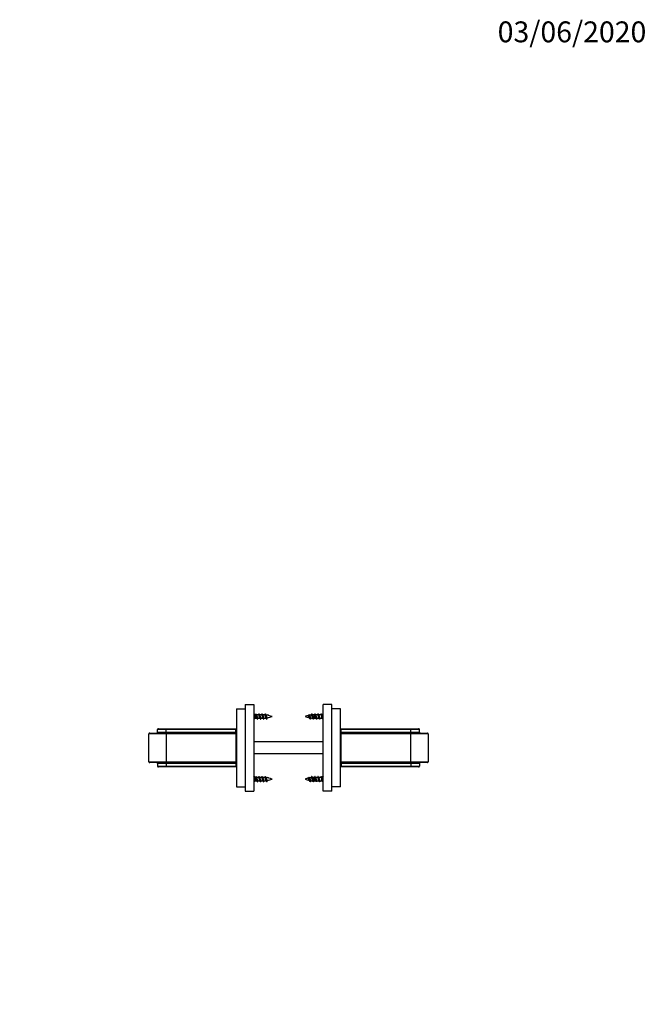
# Model space of a CAD drawing. Units: millimetres. Extents: x 0 to 835, y 0 to 1165.
# Drawn here: x 474 to 835, y 598 to 1165 of the extents above; entities that cross this region are included whole.
import ezdxf
from ezdxf import colors
from ezdxf.entities.mleader import LeaderData, LeaderLine
from ezdxf.math import Vec2, Vec3

# ---------------------------------------------------------------- set-up
doc = ezdxf.new("R2010")
doc.units = ezdxf.units.MM
doc.layers.add('DV3_Défaut', color=7, linetype='Continuous')
doc.layers.add('Défaut', color=7, linetype='Continuous')

# ---------------------------------------------------------------- blocks, each defined once
blk = doc.blocks.new('_DOT')
at = {"color": 0}
blk.add_line((0, 0), (-1, 0), dxfattribs=at)
at = {"color": 0, "const_width": 0.333}
blk.add_lwpolyline([(-0.1665, 0, 1), (0.1665, 0, 1)], format="xyb", close=True, dxfattribs=at)
blk = doc.blocks.new('SE2')
at = {"layer": 'DV3_Défaut', "color": 7, "linetype": 'Continuous'}
for p, q in [((603.68, 770.74), (608.68, 770.74)), ((603.68, 770.74), (603.68, 720.74)), ((608.68, 770.74), (608.68, 720.74)), ((648.68, 720.74), (648.68, 770.74)), ((653.68, 770.74), (648.68, 770.74)), ((653.68, 720.74), (653.68, 770.74)), ((598.68, 768.24), (603.68, 768.24)), ((598.68, 768.24), (598.68, 723.24)), ((609.48, 764.74), (608.68, 765.54)), ((609.48, 762.74), (609.48, 764.74)), ((609.67, 764.74), (609.48, 764.74)), ((609.67, 764.74), (609.88, 765.24)), ((611.47, 764.74), (610.18, 764.74)), ((613.27, 764.74), (611.98, 764.74)), ((616.65, 764.46), (616.88, 764.89)), ((616.88, 764.89), (617.18, 764.34)), ((640.48, 764.89), (640.1, 764.19)), ((640.81, 764.3), (640.48, 764.89)), ((643.65, 762.74), (643.65, 764.74)), ((643.67, 764.74), (643.65, 764.74)), ((645.47, 764.74), (644.18, 764.74)), ((647.27, 764.74), (645.98, 764.74)), ((647.48, 765.24), (647.27, 764.74)), ((647.27, 764.74), (647.7, 764.74)), ((647.7, 764.74), (647.48, 765.24)), ((647.88, 764.74), (647.7, 764.74)), ((648.68, 765.54), (647.88, 764.74)), ((647.88, 762.74), (647.88, 764.74)), ((658.68, 768.24), (653.68, 768.24)), ((658.68, 723.24), (658.68, 768.24)), ((608.68, 761.94), (609.48, 762.74)), ((609.48, 762.74), (610.49, 762.74)), ((611, 762.74), (612.29, 762.74)), ((612.8, 762.74), (613.72, 762.74)), ((613.72, 762.74), (613.72, 763.76)), ((640.83, 764.27), (640.72, 764.46)), ((643.65, 762.74), (644.49, 762.74)), ((645, 762.74), (646.29, 762.74)), ((646.8, 762.74), (647.88, 762.74)), ((647.88, 762.74), (648.68, 761.94)), ((548.3, 737.74), (548.3, 753.74)), ((558.3, 753.74), (548.3, 753.74)), ((548.8, 754.24), (558.3, 754.24)), ((553.3, 754.74), (553.3, 756.24)), ((558.3, 756.24), (553.3, 756.24)), ((553.3, 754.74), (558.3, 754.74)), ((553.8, 756.74), (558.3, 756.74)), ((558.3, 756.74), (598.3, 756.74)), ((558.3, 756.24), (558.3, 756.74)), ((558.3, 754.74), (558.3, 756.24)), ((598.3, 756.24), (558.3, 756.24)), ((558.3, 754.74), (598.3, 754.74)), ((558.3, 754.24), (558.3, 754.74)), ((558.3, 754.24), (598.3, 754.24)), ((558.3, 753.74), (558.3, 754.24)), ((558.3, 753.74), (558.3, 737.74)), ((598.3, 753.74), (558.3, 753.74)), ((598.3, 756.74), (598.3, 756.24)), ((598.3, 754.74), (598.3, 756.24)), ((598.68, 754.74), (598.3, 754.74)), ((598.3, 754.74), (598.3, 754.24)), ((598.3, 754.24), (598.3, 753.74)), ((598.3, 753.74), (598.3, 737.74)), ((659.06, 754.74), (658.68, 754.74)), ((659.06, 756.74), (699.06, 756.74)), ((659.06, 756.24), (659.06, 756.74)), ((699.06, 756.24), (659.06, 756.24)), ((659.06, 754.74), (659.06, 756.24)), ((659.06, 754.74), (699.06, 754.74)), ((659.06, 754.24), (659.06, 754.74)), ((659.06, 754.24), (699.06, 754.24)), ((659.06, 753.74), (659.06, 754.24)), ((699.06, 753.74), (659.06, 753.74)), ((659.06, 737.74), (659.06, 753.74)), ((699.06, 756.74), (703.56, 756.74)), ((699.06, 756.74), (699.06, 756.24)), ((704.06, 756.24), (699.06, 756.24)), ((699.06, 754.74), (699.06, 756.24)), ((699.06, 754.74), (704.06, 754.74)), ((699.06, 754.74), (699.06, 754.24)), ((699.06, 754.24), (708.56, 754.24)), ((699.06, 754.24), (699.06, 753.74)), ((709.06, 753.74), (699.06, 753.74)), ((699.06, 737.74), (699.06, 753.74)), ((704.06, 754.74), (704.06, 756.24)), ((709.06, 753.74), (709.06, 737.74)), ((648.68, 749.24), (608.68, 749.24)), ((648.68, 742.24), (608.68, 742.24)), ((548.3, 737.74), (558.3, 737.74)), ((558.3, 737.24), (548.8, 737.24)), ((553.3, 736.74), (553.3, 735.24)), ((558.3, 736.74), (553.3, 736.74)), ((558.3, 737.74), (598.3, 737.74)), ((558.3, 737.24), (558.3, 737.74)), ((598.3, 737.24), (558.3, 737.24)), ((558.3, 736.74), (558.3, 737.24)), ((558.3, 736.74), (558.3, 735.24)), ((598.3, 736.74), (558.3, 736.74)), ((598.3, 737.74), (598.3, 737.24)), ((598.3, 737.24), (598.3, 736.74)), ((598.3, 736.74), (598.68, 736.74)), ((598.3, 736.74), (598.3, 735.24)), ((658.68, 736.74), (659.06, 736.74)), ((659.06, 737.24), (659.06, 737.74)), ((659.06, 737.74), (699.06, 737.74)), ((699.06, 737.24), (659.06, 737.24)), ((659.06, 736.74), (659.06, 737.24)), ((659.06, 736.74), (659.06, 735.24)), ((699.06, 736.74), (659.06, 736.74)), ((699.06, 737.74), (709.06, 737.74)), ((699.06, 737.74), (699.06, 737.24)), ((708.56, 737.24), (699.06, 737.24)), ((699.06, 737.24), (699.06, 736.74)), ((699.06, 736.74), (699.06, 735.24)), ((704.06, 736.74), (699.06, 736.74)), ((704.06, 736.74), (704.06, 735.24)), ((553.3, 735.24), (558.3, 735.24)), ((558.3, 734.74), (553.8, 734.74)), ((558.3, 735.24), (598.3, 735.24)), ((558.3, 734.74), (558.3, 735.24)), ((598.3, 734.74), (558.3, 734.74)), ((598.3, 735.24), (598.3, 734.74)), ((659.06, 735.24), (699.06, 735.24)), ((659.06, 734.74), (659.06, 735.24)), ((699.06, 734.74), (659.06, 734.74)), ((699.06, 735.24), (704.06, 735.24)), ((699.06, 735.24), (699.06, 734.74)), ((703.56, 734.74), (699.06, 734.74)), ((609.48, 728.74), (608.68, 729.54)), ((608.68, 725.94), (609.48, 726.74)), ((609.48, 726.74), (609.48, 728.74)), ((609.67, 728.74), (609.48, 728.74)), ((609.48, 726.74), (610.49, 726.74)), ((609.67, 728.74), (609.88, 729.24)), ((611.47, 728.74), (610.18, 728.74)), ((611, 726.74), (612.29, 726.74)), ((613.27, 728.74), (611.98, 728.74)), ((612.8, 726.74), (613.72, 726.74)), ((613.72, 726.74), (613.72, 727.76)), ((616.65, 728.46), (616.88, 728.89)), ((616.88, 728.89), (617.18, 728.34)), ((640.48, 728.89), (640.1, 728.19)), ((640.81, 728.3), (640.48, 728.89)), ((640.83, 728.27), (640.72, 728.46)), ((643.65, 726.74), (643.65, 728.74)), ((643.67, 728.74), (643.65, 728.74)), ((643.65, 726.74), (644.49, 726.74)), ((645.47, 728.74), (644.18, 728.74)), ((645, 726.74), (646.29, 726.74)), ((647.27, 728.74), (645.98, 728.74)), ((646.8, 726.74), (647.88, 726.74)), ((647.48, 729.24), (647.27, 728.74)), ((647.27, 728.74), (647.7, 728.74)), ((647.7, 728.74), (647.48, 729.24)), ((647.88, 728.74), (647.7, 728.74)), ((648.68, 729.54), (647.88, 728.74)), ((647.88, 726.74), (647.88, 728.74)), ((647.88, 726.74), (648.68, 725.94)), ((598.68, 723.24), (603.68, 723.24)), ((603.68, 720.74), (608.68, 720.74)), ((653.68, 720.74), (648.68, 720.74)), ((658.68, 723.24), (653.68, 723.24))]:
    blk.add_line(p, q, dxfattribs=at)
for centre, radius, start, end in [((618.52, 768.93), 9.34, 204.8901, 208.4555), ((604.02, 768.48), 8.27, 333.0444, 335.111), ((620.32, 768.93), 9.34, 204.8901, 208.4555), ((605.82, 768.48), 8.27, 333.0444, 335.111), ((621.98, 768.86), 9.18, 204.8649, 208.5017), ((613.72, 749.28), 15.45, 85.0462, 89.7265), ((607.7, 768.44), 8.18, 332.5566, 335.1464), ((621.34, 767.64), 6.45, 204.1369, 210.5491), ((613.72, 749.28), 15.45, 69.276, 82.8096), ((643.65, 749.28), 15.45, 96.7875, 100.9373), ((636.03, 767.64), 6.45, 331.8739, 335.8631), ((649.67, 768.44), 8.18, 204.8536, 209.0176), ((643.65, 749.28), 15.45, 90, 94.6129), ((635.39, 768.86), 9.18, 333.1385, 335.1351), ((651.55, 768.48), 8.27, 204.889, 208.7542), ((637.05, 768.93), 9.34, 333.2796, 335.1099), ((653.35, 768.48), 8.27, 204.889, 208.7542), ((638.85, 768.93), 9.34, 333.2796, 335.1099), ((602.02, 758.44), 9.49, 24.3274, 28.1523), ((623.9, 756.36), 14.32, 153.5353, 155.2286), ((603.82, 758.44), 9.49, 24.3274, 28.1523), ((625.7, 756.36), 14.32, 153.5353, 155.2286), ((613.72, 778.19), 15.45, 270, 271.348), ((605.63, 758.45), 9.48, 24.324, 28.1691), ((625.77, 757.19), 12.4, 153.2212, 155.4026), ((613.72, 778.19), 15.45, 273.305, 277.7944), ((607.03, 758.27), 9.92, 24.3251, 28.8675), ((624.68, 758.62), 9.18, 151.231, 155.976), ((613.72, 778.19), 15.45, 280.4028, 290.724), ((643.65, 749.28), 15.45, 102.9677, 110.724), ((643.65, 778.19), 15.45, 249.276, 259.1056), ((632.69, 758.62), 9.18, 24.024, 30.3785), ((650.34, 758.27), 9.92, 152.2067, 155.6749), ((643.65, 778.19), 15.45, 261.8393, 266.3484), ((631.6, 757.19), 12.4, 24.5974, 27.8896), ((651.74, 758.45), 9.48, 152.9701, 155.676), ((643.65, 778.19), 15.45, 268.315, 270), ((631.67, 756.36), 14.32, 24.7714, 27.4232), ((653.55, 758.44), 9.49, 153.1171, 155.6726), ((633.47, 756.36), 14.32, 24.7714, 27.4232), ((655.35, 758.44), 9.49, 153.1171, 155.6726), ((548.8, 753.74), 0.5, 90, 180), ((552.8, 754.74), 0.5, 270, 0), ((553.8, 756.24), 0.5, 90, 180), ((703.56, 756.24), 0.5, 0, 90), ((704.56, 754.74), 0.5, 180, 270), ((708.56, 753.74), 0.5, 0, 90), ((548.8, 737.74), 0.5, 180, 270), ((552.8, 736.74), 0.5, 0, 90), ((704.56, 736.74), 0.5, 90, 180), ((708.56, 737.74), 0.5, 270, 0), ((553.8, 735.24), 0.5, 180, 270), ((703.56, 735.24), 0.5, 270, 0), ((618.52, 732.93), 9.34, 204.8901, 208.4555), ((602.02, 722.44), 9.49, 24.3274, 28.1523), ((623.9, 720.36), 14.32, 153.5353, 155.2286), ((604.02, 732.48), 8.27, 333.0444, 335.111), ((620.32, 732.93), 9.34, 204.8901, 208.4555), ((603.82, 722.44), 9.49, 24.3274, 28.1523), ((625.7, 720.36), 14.32, 153.5353, 155.2286), ((605.82, 732.48), 8.27, 333.0444, 335.111), ((621.98, 732.86), 9.18, 204.8649, 208.5017), ((613.72, 742.19), 15.45, 270, 271.348), ((613.72, 713.28), 15.45, 85.0462, 89.7265), ((605.63, 722.45), 9.48, 24.324, 28.1691), ((625.77, 721.19), 12.4, 153.2212, 155.4026), ((613.72, 742.19), 15.45, 273.305, 277.7944), ((607.7, 732.44), 8.18, 332.5566, 335.1464), ((621.34, 731.64), 6.45, 204.1369, 210.5491), ((613.72, 713.28), 15.45, 69.276, 82.8096), ((607.03, 722.27), 9.92, 24.3251, 28.8675), ((624.68, 722.62), 9.18, 151.231, 155.976), ((613.72, 742.19), 15.45, 280.4028, 290.724), ((643.65, 713.28), 15.45, 102.9677, 110.724), ((643.65, 742.19), 15.45, 249.276, 259.1056), ((632.69, 722.62), 9.18, 24.024, 30.3785), ((643.65, 713.28), 15.45, 96.7875, 100.9373), ((650.34, 722.27), 9.92, 152.2067, 155.6749), ((643.65, 742.19), 15.45, 261.8393, 266.3484), ((636.03, 731.64), 6.45, 331.8739, 335.8631), ((649.67, 732.44), 8.18, 204.8536, 209.0176), ((643.65, 713.28), 15.45, 90, 94.6129), ((631.6, 721.19), 12.4, 24.5974, 27.8896), ((651.74, 722.45), 9.48, 152.9701, 155.676), ((643.65, 742.19), 15.45, 268.315, 270), ((635.39, 732.86), 9.18, 333.1385, 335.1351), ((651.55, 732.48), 8.27, 204.889, 208.7542), ((631.67, 720.36), 14.32, 24.7714, 27.4232), ((653.55, 722.44), 9.49, 153.1171, 155.6726), ((637.05, 732.93), 9.34, 333.2796, 335.1099), ((653.35, 732.48), 8.27, 204.889, 208.7542), ((633.47, 720.36), 14.32, 24.7714, 27.4232), ((655.35, 722.44), 9.49, 153.1171, 155.6726), ((638.85, 732.93), 9.34, 333.2796, 335.1099)]:
    blk.add_arc(centre, radius, start, end, dxfattribs=at)
for points, weights, knots in [([(610.4, 762.92), (610.33, 763.05), (610.27, 763.24), (610.12, 763.74), (609.97, 764.24), (609.82, 764.74), (609.67, 764.74)], [0.934968708829, 0.944459431545, 1, 0.866025403784, 1, 0.866025403784, 1], [0, 0, 0, 0.171692, 0.171692, 0.585846, 0.585846, 1, 1, 1]), ([(609.88, 765.24), (610.03, 765.24), (610.18, 764.49), (610.33, 763.74), (610.48, 762.99), (610.63, 762.24), (610.78, 762.24), (610.84, 762.24), (610.9, 762.36)], [1, 0.866025403784, 1, 0.866025403784, 1, 0.866025403784, 1, 0.947732813797, 0.936247370264], [0, 0, 0, 0.294974, 0.294974, 0.589948, 0.589948, 0.884922, 0.884922, 1, 1, 1]), ([(612.2, 762.92), (612.13, 763.05), (612.07, 763.24), (611.92, 763.74), (611.77, 764.24), (611.62, 764.74), (611.47, 764.74)], [0.934968708829, 0.944459431545, 1, 0.866025403784, 1, 0.866025403784, 1], [0, 0, 0, 0.171692, 0.171692, 0.585846, 0.585846, 1, 1, 1]), ([(611.52, 765), (611.61, 765.24), (611.68, 765.24), (611.83, 765.24), (611.98, 764.49), (612.13, 763.74), (612.28, 762.99), (612.43, 762.24), (612.58, 762.24), (612.64, 762.24), (612.7, 762.36)], [0.933469311785, 0.927482144687, 1, 0.866025403784, 1, 0.866025403784, 1, 0.866025403784, 1, 0.947732813797, 0.936247370264], [0, 0, 0, 0.137681, 0.137681, 0.392043, 0.392043, 0.646405, 0.646405, 0.900766, 0.900766, 1, 1, 1]), ([(613.72, 763.76), (613.64, 764.02), (613.57, 764.24), (613.42, 764.74), (613.27, 764.74)], [0.933182124436, 0.936381553095, 1, 0.866025403784, 1], [0, 0, 0, 0.321967, 0.321967, 1, 1, 1]), ([(613.32, 765), (613.41, 765.24), (613.48, 765.24), (613.63, 765.24), (613.78, 764.49), (613.93, 763.74), (614.08, 762.99), (614.23, 762.24), (614.38, 762.24), (614.44, 762.24), (614.5, 762.36)], [0.933469311785, 0.927482144687, 1, 0.866025403784, 1, 0.866025403784, 1, 0.866025403784, 1, 0.947732813797, 0.936247370264], [0, 0, 0, 0.137681, 0.137681, 0.392043, 0.392043, 0.646405, 0.646405, 0.900766, 0.900766, 1, 1, 1]), ([(615.12, 765), (615.21, 765.24), (615.28, 765.24), (615.43, 765.24), (615.58, 764.49), (615.73, 763.74), (615.88, 762.99), (616.03, 762.24), (616.18, 762.24), (616.24, 762.24), (616.3, 762.36)], [0.933469311785, 0.927482144687, 1, 0.866025403784, 1, 0.866025403784, 1, 0.866025403784, 1, 0.947732813797, 0.936247370264], [0, 0, 0, 0.137681, 0.137681, 0.392043, 0.392043, 0.646405, 0.646405, 0.900766, 0.900766, 1, 1, 1]), ([(641.3, 762.36), (641.24, 762.24), (641.18, 762.24), (641.03, 762.24), (640.88, 762.99), (640.73, 763.74), (640.58, 764.49), (640.54, 764.72), (640.49, 764.89)], [0.936309449765, 0.947873396107, 1, 0.866025403784, 1, 0.866025403784, 1, 0.954853459629, 0.940133733968], [0, 0, 0, 0.142726, 0.142726, 0.509556, 0.509556, 0.876386, 0.876386, 1, 1, 1]), ([(643.1, 762.36), (643.04, 762.24), (642.98, 762.24), (642.83, 762.24), (642.68, 762.99), (642.53, 763.74), (642.38, 764.49), (642.23, 765.24), (642.08, 765.24), (642.01, 765.24), (641.92, 765)], [0.936309449765, 0.947873396107, 1, 0.866025403784, 1, 0.866025403784, 1, 0.866025403784, 1, 0.927459111084, 0.933473123073], [0, 0, 0, 0.098989, 0.098989, 0.353407, 0.353407, 0.607826, 0.607826, 0.862244, 0.862244, 1, 1, 1]), ([(644.38, 762.95), (644.32, 763.07), (644.27, 763.24), (644.12, 763.74), (643.97, 764.24), (643.82, 764.74), (643.67, 764.74)], [0.937230226494, 0.949821050347, 1, 0.866025403784, 1, 0.866025403784, 1], [0, 0, 0, 0.157732, 0.157732, 0.578866, 0.578866, 1, 1, 1]), ([(644.9, 762.36), (644.84, 762.24), (644.78, 762.24), (644.63, 762.24), (644.48, 762.99), (644.33, 763.74), (644.18, 764.49), (644.03, 765.24), (643.88, 765.24), (643.81, 765.24), (643.72, 765)], [0.936309449765, 0.947873396107, 1, 0.866025403784, 1, 0.866025403784, 1, 0.866025403784, 1, 0.927459111084, 0.933473123073], [0, 0, 0, 0.098989, 0.098989, 0.353407, 0.353407, 0.607826, 0.607826, 0.862244, 0.862244, 1, 1, 1]), ([(646.18, 762.95), (646.12, 763.07), (646.07, 763.24), (645.92, 763.74), (645.77, 764.24), (645.62, 764.74), (645.47, 764.74)], [0.937230226494, 0.949821050347, 1, 0.866025403784, 1, 0.866025403784, 1], [0, 0, 0, 0.157732, 0.157732, 0.578866, 0.578866, 1, 1, 1]), ([(646.7, 762.36), (646.64, 762.24), (646.58, 762.24), (646.43, 762.24), (646.28, 762.99), (646.13, 763.74), (645.98, 764.49), (645.83, 765.24), (645.68, 765.24), (645.61, 765.24), (645.52, 765)], [0.936309449765, 0.947873396107, 1, 0.866025403784, 1, 0.866025403784, 1, 0.866025403784, 1, 0.927459111084, 0.933473123073], [0, 0, 0, 0.098989, 0.098989, 0.353407, 0.353407, 0.607826, 0.607826, 0.862244, 0.862244, 1, 1, 1]), ([(610.31, 764.49), (610.35, 764.38), (610.4, 764.24), (610.55, 763.74), (610.7, 763.24), (610.85, 762.74), (611, 762.74)], [0.942386063169, 0.958070557868, 1, 0.866025403784, 1, 0.866025403784, 1], [0, 0, 0, 0.135309, 0.135309, 0.567655, 0.567655, 1, 1, 1]), ([(612.11, 764.49), (612.15, 764.38), (612.2, 764.24), (612.35, 763.74), (612.5, 763.24), (612.65, 762.74), (612.8, 762.74)], [0.942386063169, 0.958070557868, 1, 0.866025403784, 1, 0.866025403784, 1], [0, 0, 0, 0.1353092, 0.1353092, 0.5676546, 0.5676546, 1, 1, 1]), ([(644.29, 764.51), (644.35, 764.39), (644.4, 764.24), (644.55, 763.74), (644.7, 763.24), (644.85, 762.74), (645, 762.74)], [0.939381640033, 0.953667918131, 1, 0.866025403784, 1, 0.866025403784, 1], [0, 0, 0, 0.147422, 0.147422, 0.573711, 0.573711, 1, 1, 1]), ([(646.09, 764.51), (646.15, 764.39), (646.2, 764.24), (646.35, 763.74), (646.5, 763.24), (646.65, 762.74), (646.8, 762.74)], [0.939381640033, 0.953667918131, 1, 0.866025403784, 1, 0.866025403784, 1], [0, 0, 0, 0.147422, 0.147422, 0.573711, 0.573711, 1, 1, 1]), ([(610.4, 726.92), (610.33, 727.05), (610.27, 727.24), (610.12, 727.74), (609.97, 728.24), (609.82, 728.74), (609.67, 728.74)], [0.934968708829, 0.944459431545, 1, 0.866025403784, 1, 0.866025403784, 1], [0, 0, 0, 0.171692, 0.171692, 0.585846, 0.585846, 1, 1, 1]), ([(609.88, 729.24), (610.03, 729.24), (610.18, 728.49), (610.33, 727.74), (610.48, 726.99), (610.63, 726.24), (610.78, 726.24), (610.84, 726.24), (610.9, 726.36)], [1, 0.866025403784, 1, 0.866025403784, 1, 0.866025403784, 1, 0.947732813797, 0.936247370264], [0, 0, 0, 0.294974, 0.294974, 0.589948, 0.589948, 0.884922, 0.884922, 1, 1, 1]), ([(610.31, 728.49), (610.35, 728.38), (610.4, 728.24), (610.55, 727.74), (610.7, 727.24), (610.85, 726.74), (611, 726.74)], [0.942386063169, 0.958070557868, 1, 0.866025403784, 1, 0.866025403784, 1], [0, 0, 0, 0.1353092, 0.1353092, 0.5676546, 0.5676546, 1, 1, 1]), ([(612.2, 726.92), (612.13, 727.05), (612.07, 727.24), (611.92, 727.74), (611.77, 728.24), (611.62, 728.74), (611.47, 728.74)], [0.934968708829, 0.944459431545, 1, 0.866025403784, 1, 0.866025403784, 1], [0, 0, 0, 0.171692, 0.171692, 0.585846, 0.585846, 1, 1, 1]), ([(611.52, 729), (611.61, 729.24), (611.68, 729.24), (611.83, 729.24), (611.98, 728.49), (612.13, 727.74), (612.28, 726.99), (612.43, 726.24), (612.58, 726.24), (612.64, 726.24), (612.7, 726.36)], [0.933469311785, 0.927482144687, 1, 0.866025403784, 1, 0.866025403784, 1, 0.866025403784, 1, 0.947732813797, 0.936247370264], [0, 0, 0, 0.137681, 0.137681, 0.392043, 0.392043, 0.646405, 0.646405, 0.900766, 0.900766, 1, 1, 1]), ([(612.11, 728.49), (612.15, 728.38), (612.2, 728.24), (612.35, 727.74), (612.5, 727.24), (612.65, 726.74), (612.8, 726.74)], [0.942386063169, 0.958070557868, 1, 0.866025403784, 1, 0.866025403784, 1], [0, 0, 0, 0.135309, 0.135309, 0.567655, 0.567655, 1, 1, 1]), ([(613.72, 727.76), (613.64, 728.02), (613.57, 728.24), (613.42, 728.74), (613.27, 728.74)], [0.933182124436, 0.936381553095, 1, 0.866025403784, 1], [0, 0, 0, 0.321967, 0.321967, 1, 1, 1]), ([(613.32, 729), (613.41, 729.24), (613.48, 729.24), (613.63, 729.24), (613.78, 728.49), (613.93, 727.74), (614.08, 726.99), (614.23, 726.24), (614.38, 726.24), (614.44, 726.24), (614.5, 726.36)], [0.933469311785, 0.927482144687, 1, 0.866025403784, 1, 0.866025403784, 1, 0.866025403784, 1, 0.947732813797, 0.936247370264], [0, 0, 0, 0.137681, 0.137681, 0.392043, 0.392043, 0.646405, 0.646405, 0.900766, 0.900766, 1, 1, 1]), ([(615.12, 729), (615.21, 729.24), (615.28, 729.24), (615.43, 729.24), (615.58, 728.49), (615.73, 727.74), (615.88, 726.99), (616.03, 726.24), (616.18, 726.24), (616.24, 726.24), (616.3, 726.36)], [0.933469311785, 0.927482144687, 1, 0.866025403784, 1, 0.866025403784, 1, 0.866025403784, 1, 0.947732813797, 0.936247370264], [0, 0, 0, 0.137681, 0.137681, 0.392043, 0.392043, 0.646405, 0.646405, 0.900766, 0.900766, 1, 1, 1]), ([(641.3, 726.36), (641.24, 726.24), (641.18, 726.24), (641.03, 726.24), (640.88, 726.99), (640.73, 727.74), (640.58, 728.49), (640.54, 728.72), (640.49, 728.89)], [0.936309449765, 0.947873396107, 1, 0.866025403784, 1, 0.866025403784, 1, 0.954853459629, 0.940133733968], [0, 0, 0, 0.142726, 0.142726, 0.509556, 0.509556, 0.876386, 0.876386, 1, 1, 1]), ([(643.1, 726.36), (643.04, 726.24), (642.98, 726.24), (642.83, 726.24), (642.68, 726.99), (642.53, 727.74), (642.38, 728.49), (642.23, 729.24), (642.08, 729.24), (642.01, 729.24), (641.92, 729)], [0.936309449765, 0.947873396107, 1, 0.866025403784, 1, 0.866025403784, 1, 0.866025403784, 1, 0.927459111084, 0.933473123073], [0, 0, 0, 0.098989, 0.098989, 0.353407, 0.353407, 0.607826, 0.607826, 0.862244, 0.862244, 1, 1, 1]), ([(644.38, 726.95), (644.32, 727.07), (644.27, 727.24), (644.12, 727.74), (643.97, 728.24), (643.82, 728.74), (643.67, 728.74)], [0.937230226494, 0.949821050347, 1, 0.866025403784, 1, 0.866025403784, 1], [0, 0, 0, 0.157732, 0.157732, 0.578866, 0.578866, 1, 1, 1]), ([(644.9, 726.36), (644.84, 726.24), (644.78, 726.24), (644.63, 726.24), (644.48, 726.99), (644.33, 727.74), (644.18, 728.49), (644.03, 729.24), (643.88, 729.24), (643.81, 729.24), (643.72, 729)], [0.936309449765, 0.947873396107, 1, 0.866025403784, 1, 0.866025403784, 1, 0.866025403784, 1, 0.927459111084, 0.933473123073], [0, 0, 0, 0.098989, 0.098989, 0.353407, 0.353407, 0.607826, 0.607826, 0.862244, 0.862244, 1, 1, 1]), ([(644.29, 728.51), (644.35, 728.39), (644.4, 728.24), (644.55, 727.74), (644.7, 727.24), (644.85, 726.74), (645, 726.74)], [0.939381640033, 0.953667918131, 1, 0.866025403784, 1, 0.866025403784, 1], [0, 0, 0, 0.147422, 0.147422, 0.573711, 0.573711, 1, 1, 1]), ([(646.18, 726.95), (646.12, 727.07), (646.07, 727.24), (645.92, 727.74), (645.77, 728.24), (645.62, 728.74), (645.47, 728.74)], [0.937230226494, 0.949821050347, 1, 0.866025403784, 1, 0.866025403784, 1], [0, 0, 0, 0.157732, 0.157732, 0.578866, 0.578866, 1, 1, 1]), ([(646.7, 726.36), (646.64, 726.24), (646.58, 726.24), (646.43, 726.24), (646.28, 726.99), (646.13, 727.74), (645.98, 728.49), (645.83, 729.24), (645.68, 729.24), (645.61, 729.24), (645.52, 729)], [0.936309449765, 0.947873396107, 1, 0.866025403784, 1, 0.866025403784, 1, 0.866025403784, 1, 0.927459111084, 0.933473123073], [0, 0, 0, 0.098989, 0.098989, 0.353407, 0.353407, 0.607826, 0.607826, 0.862244, 0.862244, 1, 1, 1]), ([(646.09, 728.51), (646.15, 728.39), (646.2, 728.24), (646.35, 727.74), (646.5, 727.24), (646.65, 726.74), (646.8, 726.74)], [0.939381640033, 0.953667918131, 1, 0.866025403784, 1, 0.866025403784, 1], [0, 0, 0, 0.147422, 0.147422, 0.573711, 0.573711, 1, 1, 1])]:
    blk.add_rational_spline(points, weights, degree=2, knots=knots, dxfattribs=at)
for points, knots in [([(615.72, 763.06), (615.72, 763.06), (615.71, 763.07), (615.71, 763.08), (615.68, 763.15), (615.65, 763.23), (615.62, 763.31), (615.59, 763.4), (615.56, 763.5), (615.53, 763.59), (615.49, 763.7), (615.46, 763.8), (615.43, 763.91), (615.4, 764.01), (615.36, 764.11), (615.33, 764.2), (615.31, 764.3), (615.27, 764.38), (615.24, 764.45), (615.21, 764.52), (615.18, 764.58), (615.14, 764.61), (615.11, 764.65), (615.08, 764.68), (615.05, 764.68)], [0, 0, 0, 0, 0.020055, 0.020055, 0.020055, 0.156848, 0.156848, 0.156848, 0.291377, 0.291377, 0.291377, 0.431273, 0.431273, 0.431273, 0.572927, 0.572927, 0.572927, 0.712193, 0.712193, 0.712193, 0.856096, 0.856096, 0.856096, 1, 1, 1, 1]), ([(642.56, 762.99), (642.55, 763.01), (642.54, 763.03), (642.53, 763.06), (642.49, 763.14), (642.46, 763.24), (642.43, 763.34), (642.4, 763.44), (642.36, 763.55), (642.32, 763.66), (642.29, 763.77), (642.25, 763.88), (642.21, 763.99), (642.18, 764.09), (642.15, 764.19), (642.11, 764.28), (642.08, 764.37), (642.04, 764.44), (642, 764.5), (641.97, 764.55), (641.93, 764.59), (641.9, 764.61), (641.87, 764.63), (641.85, 764.63), (641.83, 764.63)], [0, 0, 0, 0, 0.044552, 0.044552, 0.044552, 0.192488, 0.192488, 0.192488, 0.337952, 0.337952, 0.337952, 0.481318, 0.481318, 0.481318, 0.626397, 0.626397, 0.626397, 0.768594, 0.768594, 0.768594, 0.908301, 0.908301, 0.908301, 1, 1, 1, 1]), ([(613.99, 762.92), (613.99, 762.93), (613.99, 762.94), (613.98, 762.95), (613.95, 763.02), (613.91, 763.11), (613.88, 763.21), (613.85, 763.31), (613.82, 763.42), (613.79, 763.53), (613.76, 763.61), (613.74, 763.69), (613.72, 763.76)], [0, 0, 0, 0, 0.0494113, 0.0494113, 0.0494113, 0.40665, 0.40665, 0.40665, 0.7599737, 0.7599737, 0.7599737, 1, 1, 1, 1]), ([(613.91, 764.48), (613.91, 764.47), (613.92, 764.46), (613.92, 764.45), (613.95, 764.37), (613.99, 764.27), (614.02, 764.17), (614.05, 764.06), (614.08, 763.95), (614.12, 763.83), (614.15, 763.72), (614.19, 763.6), (614.22, 763.49), (614.26, 763.38), (614.29, 763.27), (614.32, 763.18), (614.35, 763.08), (614.39, 763), (614.42, 762.93), (614.46, 762.87), (614.5, 762.82), (614.53, 762.79), (614.56, 762.77), (614.58, 762.76), (614.61, 762.76)], [0, 0, 0, 0, 0.020382, 0.020382, 0.020382, 0.166898, 0.166898, 0.166898, 0.311631, 0.311631, 0.311631, 0.456188, 0.456188, 0.456188, 0.602233, 0.602233, 0.602233, 0.746347, 0.746347, 0.746347, 0.889603, 0.889603, 0.889603, 1, 1, 1, 1]), ([(615.77, 764.36), (615.78, 764.35), (615.79, 764.33), (615.8, 764.31), (615.83, 764.23), (615.87, 764.14), (615.9, 764.04), (615.94, 763.95), (615.98, 763.84), (616.01, 763.75), (616.05, 763.65), (616.09, 763.55), (616.13, 763.46), (616.16, 763.37), (616.2, 763.29), (616.24, 763.22), (616.27, 763.15), (616.31, 763.09), (616.35, 763.06), (616.39, 763.02), (616.43, 763), (616.46, 762.99), (616.48, 762.99), (616.49, 762.99), (616.5, 762.99)], [0, 0, 0, 0, 0.0357346, 0.0357346, 0.0357346, 0.1954035, 0.1954035, 0.1954035, 0.3499579, 0.3499579, 0.3499579, 0.501704, 0.501704, 0.501704, 0.6551625, 0.6551625, 0.6551625, 0.8020242, 0.8020242, 0.8020242, 0.9469301, 0.9469301, 0.9469301, 1, 1, 1, 1]), ([(640.61, 763.26), (640.59, 763.29), (640.58, 763.32), (640.56, 763.35), (640.52, 763.43), (640.49, 763.51), (640.45, 763.6), (640.41, 763.67), (640.37, 763.75), (640.33, 763.83), (640.29, 763.91), (640.25, 763.98), (640.21, 764.04), (640.18, 764.1), (640.14, 764.15), (640.1, 764.19)], [0, 0, 0, 0, 0.104229, 0.104229, 0.104229, 0.348032, 0.348032, 0.348032, 0.571568, 0.571568, 0.571568, 0.799668, 0.799668, 0.799668, 1, 1, 1, 1]), ([(640.83, 764.27), (640.86, 764.22), (640.89, 764.15), (640.91, 764.08), (640.94, 764), (640.97, 763.92), (641, 763.84), (641.04, 763.75), (641.07, 763.66), (641.1, 763.57), (641.13, 763.47), (641.16, 763.38), (641.19, 763.3), (641.22, 763.22), (641.25, 763.15), (641.28, 763.09), (641.31, 763.03), (641.35, 762.98), (641.38, 762.95), (641.41, 762.91), (641.43, 762.9), (641.46, 762.89)], [0, 0, 0, 0, 0.13483, 0.13483, 0.13483, 0.271928, 0.271928, 0.271928, 0.417571, 0.417571, 0.417571, 0.564635, 0.564635, 0.564635, 0.709381, 0.709381, 0.709381, 0.862021, 0.862021, 0.862021, 1, 1, 1, 1]), ([(642.51, 764.47), (642.55, 764.4), (642.58, 764.32), (642.61, 764.23), (642.64, 764.13), (642.67, 764.03), (642.7, 763.92), (642.73, 763.81), (642.77, 763.7), (642.8, 763.59), (642.84, 763.47), (642.87, 763.36), (642.9, 763.26), (642.93, 763.16), (642.96, 763.07), (642.99, 763), (643.03, 762.92), (643.06, 762.86), (643.09, 762.82), (643.13, 762.77), (643.16, 762.75), (643.19, 762.74), (643.19, 762.74), (643.2, 762.74), (643.2, 762.74)], [0, 0, 0, 0, 0.137569, 0.137569, 0.137569, 0.275782, 0.275782, 0.275782, 0.416696, 0.416696, 0.416696, 0.559656, 0.559656, 0.559656, 0.700682, 0.700682, 0.700682, 0.843497, 0.843497, 0.843497, 0.988381, 0.988381, 0.988381, 1, 1, 1, 1]), ([(613.99, 726.92), (613.99, 726.93), (613.99, 726.94), (613.98, 726.95), (613.95, 727.02), (613.91, 727.11), (613.88, 727.21), (613.85, 727.31), (613.82, 727.42), (613.79, 727.53), (613.76, 727.61), (613.74, 727.69), (613.72, 727.76)], [0, 0, 0, 0, 0.0494113, 0.0494113, 0.0494113, 0.40665, 0.40665, 0.40665, 0.7599737, 0.7599737, 0.7599737, 1, 1, 1, 1]), ([(613.91, 728.48), (613.91, 728.47), (613.92, 728.46), (613.92, 728.45), (613.95, 728.37), (613.99, 728.27), (614.02, 728.17), (614.05, 728.06), (614.08, 727.95), (614.12, 727.83), (614.15, 727.72), (614.19, 727.6), (614.22, 727.49), (614.26, 727.38), (614.29, 727.27), (614.32, 727.18), (614.35, 727.08), (614.39, 727), (614.42, 726.93), (614.46, 726.87), (614.5, 726.82), (614.53, 726.79), (614.56, 726.77), (614.58, 726.76), (614.61, 726.76)], [0, 0, 0, 0, 0.020382, 0.020382, 0.020382, 0.166898, 0.166898, 0.166898, 0.311631, 0.311631, 0.311631, 0.456188, 0.456188, 0.456188, 0.602233, 0.602233, 0.602233, 0.746347, 0.746347, 0.746347, 0.889603, 0.889603, 0.889603, 1, 1, 1, 1]), ([(615.72, 727.06), (615.72, 727.06), (615.71, 727.07), (615.71, 727.08), (615.68, 727.15), (615.65, 727.23), (615.62, 727.31), (615.59, 727.4), (615.56, 727.5), (615.53, 727.59), (615.49, 727.7), (615.46, 727.8), (615.43, 727.91), (615.4, 728.01), (615.36, 728.11), (615.33, 728.2), (615.31, 728.3), (615.27, 728.38), (615.24, 728.45), (615.21, 728.52), (615.18, 728.58), (615.14, 728.61), (615.11, 728.65), (615.08, 728.68), (615.05, 728.68)], [0, 0, 0, 0, 0.020055, 0.020055, 0.020055, 0.156848, 0.156848, 0.156848, 0.291377, 0.291377, 0.291377, 0.431273, 0.431273, 0.431273, 0.572927, 0.572927, 0.572927, 0.712193, 0.712193, 0.712193, 0.856096, 0.856096, 0.856096, 1, 1, 1, 1]), ([(615.77, 728.36), (615.78, 728.35), (615.79, 728.33), (615.8, 728.31), (615.83, 728.23), (615.87, 728.14), (615.9, 728.04), (615.94, 727.95), (615.98, 727.84), (616.01, 727.75), (616.05, 727.65), (616.09, 727.55), (616.13, 727.46), (616.16, 727.37), (616.2, 727.29), (616.24, 727.22), (616.27, 727.15), (616.31, 727.09), (616.35, 727.06), (616.39, 727.02), (616.43, 727), (616.46, 726.99), (616.48, 726.99), (616.49, 726.99), (616.5, 726.99)], [0, 0, 0, 0, 0.0357346, 0.0357346, 0.0357346, 0.1954035, 0.1954035, 0.1954035, 0.3499579, 0.3499579, 0.3499579, 0.501704, 0.501704, 0.501704, 0.6551625, 0.6551625, 0.6551625, 0.8020242, 0.8020242, 0.8020242, 0.9469301, 0.9469301, 0.9469301, 1, 1, 1, 1]), ([(640.61, 727.26), (640.59, 727.29), (640.58, 727.32), (640.56, 727.35), (640.52, 727.43), (640.49, 727.51), (640.45, 727.6), (640.41, 727.67), (640.37, 727.75), (640.33, 727.83), (640.29, 727.91), (640.25, 727.98), (640.21, 728.04), (640.18, 728.1), (640.14, 728.15), (640.1, 728.19)], [0, 0, 0, 0, 0.104229, 0.104229, 0.104229, 0.348032, 0.348032, 0.348032, 0.571568, 0.571568, 0.571568, 0.799668, 0.799668, 0.799668, 1, 1, 1, 1]), ([(640.83, 728.27), (640.86, 728.22), (640.89, 728.15), (640.91, 728.08), (640.94, 728), (640.97, 727.92), (641, 727.84), (641.04, 727.75), (641.07, 727.66), (641.1, 727.57), (641.13, 727.47), (641.16, 727.38), (641.19, 727.3), (641.22, 727.22), (641.25, 727.15), (641.28, 727.09), (641.31, 727.03), (641.35, 726.98), (641.38, 726.95), (641.41, 726.91), (641.43, 726.9), (641.46, 726.89)], [0, 0, 0, 0, 0.13483, 0.13483, 0.13483, 0.271928, 0.271928, 0.271928, 0.417571, 0.417571, 0.417571, 0.564635, 0.564635, 0.564635, 0.709381, 0.709381, 0.709381, 0.862021, 0.862021, 0.862021, 1, 1, 1, 1]), ([(642.56, 726.99), (642.55, 727.01), (642.54, 727.03), (642.53, 727.06), (642.49, 727.14), (642.46, 727.24), (642.43, 727.34), (642.4, 727.44), (642.36, 727.55), (642.32, 727.66), (642.29, 727.77), (642.25, 727.88), (642.21, 727.99), (642.18, 728.09), (642.15, 728.19), (642.11, 728.28), (642.08, 728.37), (642.04, 728.44), (642, 728.5), (641.97, 728.55), (641.93, 728.59), (641.9, 728.61), (641.87, 728.63), (641.85, 728.63), (641.83, 728.63)], [0, 0, 0, 0, 0.044552, 0.044552, 0.044552, 0.192488, 0.192488, 0.192488, 0.337952, 0.337952, 0.337952, 0.481318, 0.481318, 0.481318, 0.626397, 0.626397, 0.626397, 0.768594, 0.768594, 0.768594, 0.908301, 0.908301, 0.908301, 1, 1, 1, 1]), ([(642.51, 728.47), (642.55, 728.4), (642.58, 728.32), (642.61, 728.23), (642.64, 728.13), (642.67, 728.03), (642.7, 727.92), (642.73, 727.81), (642.77, 727.7), (642.8, 727.59), (642.84, 727.47), (642.87, 727.36), (642.9, 727.26), (642.93, 727.16), (642.96, 727.07), (642.99, 727), (643.03, 726.92), (643.06, 726.86), (643.09, 726.82), (643.13, 726.77), (643.16, 726.75), (643.19, 726.74), (643.19, 726.74), (643.2, 726.74), (643.2, 726.74)], [0, 0, 0, 0, 0.137569, 0.137569, 0.137569, 0.275782, 0.275782, 0.275782, 0.416696, 0.416696, 0.416696, 0.559656, 0.559656, 0.559656, 0.700682, 0.700682, 0.700682, 0.843497, 0.843497, 0.843497, 0.988381, 0.988381, 0.988381, 1, 1, 1, 1])]:
    blk.add_open_spline(points, degree=3, knots=knots, dxfattribs=at)
for points in [[(647.48, 765.24), (647.41, 765.24), (647.32, 765)], [(647.48, 729.24), (647.41, 729.24), (647.32, 729)]]:
    blk.add_rational_spline(points, [1, 0.927459111084, 0.933473123073], degree=2, dxfattribs=at)

msp = doc.modelspace()

# ---------------------------------------------------------------- block references
at = {"layer": 'Défaut'}
msp.add_blockref('SE2', (0, 0), dxfattribs=at)

# ---------------------------------------------------------------- leaders
at = {"layer": 'Défaut', "color": 7, "linetype": 'Continuous'}
ml = msp.add_multileader_mtext('Standard', dxfattribs=at)
ml.set_content('{\\pxsm0.9;\\fSolid Edge ISO|b1||i0||c0|p34;\\W1.;03/06/2020\\P}', color=256)
ml.set_leader_properties()
ml.set_arrow_properties(name='DOT')
ml.build(insert=Vec2(0, 0))
ml.multileader.update_dxf_attribs({"leader_type": 0, "dogleg_length": 0, "arrow_head_size": 12})
ctx = ml.context
ctx.base_point, ctx.char_height, ctx.arrow_head_size, ctx.landing_gap_size = Vec3(747.02, 1157.46), 12, 12, 4.2
notes = []
notes.append((ctx, [(0, (0, 0, 0), (0, 0), (1, 0), 1, [])]))
ctx.mtext.insert = Vec3(749.02, 1163.58)
for ctx, leaders in notes:
    for number, flags, end, landing, length, lines in leaders:
        leader = LeaderData()
        leader.index, (leader.has_last_leader_line, leader.has_dogleg_vector, leader.attachment_direction) = number, flags
        leader.last_leader_point, leader.dogleg_vector, leader.dogleg_length = Vec3(end), Vec3(landing), length
        for number, points, colour, breaks in lines:
            line = LeaderLine()
            line.index, line.vertices, line.color, line.breaks = number, Vec3.list(points), colors.encode_raw_color(colour), breaks
            leader.lines.append(line)
        ctx.leaders.append(leader)

doc.saveas('drawing.dxf')
